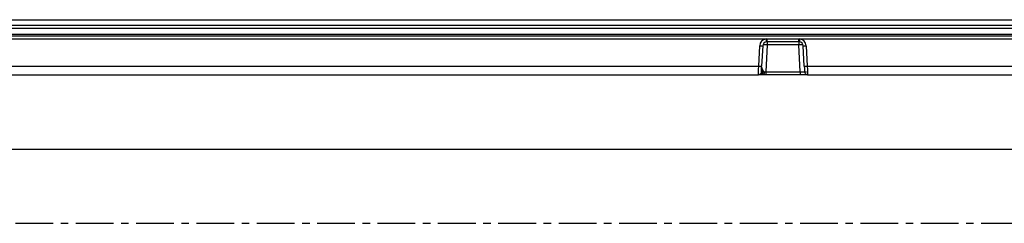
# Model space of a CAD drawing. Units: millimetres. Extents: x 3480 to 5288, y 3495 to 4564.
# Drawn here: x 3820 to 4151, y 4117 to 4186 of the extents above; entities that cross this region are included whole.
import ezdxf

# ---------------------------------------------------------------- set-up
doc = ezdxf.new("R2010")
doc.units = ezdxf.units.MM
doc.linetypes.add('CENTERX2', pattern=[20.32, 12.7, -2.54, 2.54, -2.54])
doc.layers.add('3010231', color=7, linetype='Continuous')
doc.layers.add('CENTERLINES', color=1, linetype='CENTERX2', true_color=0xff0000)

# ---------------------------------------------------------------- blocks, each defined once
blk = doc.blocks.new('1256932_002_Top_view')
for p, q in [((11.5, 0), (510.5, 0)), ((510.5, -1.9), (11.5, -1.9)), ((11.5, -2.9), (510.5, -2.9)), ((508.5, -5), (13.5, -5)), ((508.5, -5.5), (13.5, -5.5)), ((13.5, -6.45), (292.79, -6.45)), ((292.79, -6.45), (293.17, -6.43)), ((293.17, -6.43), (303.83, -6.43)), ((293.17, -7.38), (293.17, -6.43)), ((303.83, -6.43), (304.21, -6.45)), ((303.83, -7.38), (303.83, -6.43)), ((304.21, -6.45), (508.5, -6.45)), ((290.32, -15.6), (290.68, -8.79)), ((291.68, -8.8), (291.32, -15.62)), ((293.17, -8.5), (292.7, -17.53)), ((293.17, -7.38), (292.94, -7.4)), ((293.17, -7.38), (303.83, -7.38)), ((293.17, -7.38), (293.17, -8.5)), ((303.83, -8.5), (293.17, -8.5)), ((304.06, -7.4), (303.83, -7.38)), ((303.83, -7.38), (303.83, -8.5)), ((304.3, -17.53), (303.83, -8.5)), ((305.68, -15.62), (305.32, -8.8)), ((306.32, -8.79), (306.68, -15.6)), ((13.5, -15.6), (290.32, -15.6)), ((306.68, -15.6), (508.5, -15.6)), ((11.5, -18.5), (290.21, -18.5)), ((291.5, -18.5), (290.21, -18.5)), ((290.69, -18.38), (291.35, -18.38)), ((291.35, -18.38), (291.26, -18.26)), ((291.31, -17.74), (291.36, -17.64)), ((291.36, -17.64), (291.36, -17.63)), ((291.62, -18.41), (291.58, -18.45)), ((291.62, -18.35), (291.62, -18.41)), ((291.65, -17.78), (291.63, -17.93)), ((291.65, -17.78), (291.65, -17.78)), ((292.7, -18.5), (291.97, -18.5)), ((292.09, -17.55), (292.09, -17.56)), ((292.7, -17.53), (304.3, -17.53)), ((292.7, -17.53), (292.7, -18.5)), ((304.3, -18.5), (292.7, -18.5)), ((304.3, -17.53), (304.3, -18.5)), ((306.79, -18.5), (304.3, -18.5)), ((306.42, -17.6), (305.8, -17.6)), ((305.87, -17.9), (305.88, -17.91)), ((306.79, -18.5), (510.5, -18.5)), ((11, -43.55), (817.83, -43.55))]:
    blk.add_line(p, q)
at = {"flags": 128}
blk.add_lwpolyline([(305.8, -17.55), (305.83, -17.74), (305.88, -17.9)], dxfattribs=at)
for centre, radius, start, end in [((293.17, -8.92), 2.5, 98.8109, 176.9848), ((333.21, -0.42), 40.87, 188.4776, 189.8305), ((263.79, -0.42), 40.87, 350.1695, 351.5224), ((303.83, -8.92), 2.5, 3.0152, 81.1891), ((291.3, -1.66), 7.16, 264.9996, 273.0035), ((293.17, -8.88), 1.5, 98.8109, 176.9848), ((291.96, -27.55), 19.1, 86.3449, 90.6647), ((305.04, -27.55), 19.1, 89.3353, 93.6551), ((303.83, -8.88), 1.5, 3.0152, 81.1891), ((305.7, -1.66), 7.16, 266.9965, 275.0004), ((290.94, -8.48), 7.16, 264.9996, 273.0035), ((306.06, -8.48), 7.16, 266.9965, 275.0004), ((290.21, -17.5), 1, 270, 333.3636), ((291.34, -18.68), 0.435, 50.7067, 100.3507), ((291.18, -18.32), 0.592, 40.9341, 77.9558), ((291.44, -18.81), 0.44, 65.7215, 101.3179), ((291.22, -18.29), 0.67, 49.2773, 77.452), ((291.22, -18.29), 0.667, 49.125, 77.5194), ((291.44, -18.93), 0.501, 74.1279, 94.2618), ((291.76, -18.18), 0.32, 236.5156, 269.5606), ((291.97, -18.01), 0.489, 223.5718, 269.9219), ((291.12, -16.22), 1.65, 289.031, 306.1695), ((291.14, -16.24), 1.62, 288.4917, 305.8939), ((306.79, -17.5), 1, 204.4581, 270)]:
    blk.add_arc(centre, radius, start, end)
for centre, major_axis, ratio, start_param, end_param in [((290.32, -15.5), (0.1, 3), 0.001218, 3.141635, 4.677525), ((291.32, -15.55), (0.1, 2), 0.001824, 3.141688, 4.677578), ((292.8, -15.72), (1.36, 0.73), 0.899913, 2.792377, 3.222949), ((305.68, -15.55), (-0.1, 2), 0.001824, 1.605607, 3.141497), ((306.68, -15.5), (-0.1, 3), 0.001218, 1.60566, 3.14155), ((292.7, -17.5), (1.5, 0.05), 0.023058, 4.2909, 4.708545), ((304.3, -17.5), (1.5, -0.05), 0.023058, 4.716233, 6.287029)]:
    blk.add_ellipse(centre, major_axis=major_axis, ratio=ratio, start_param=start_param, end_param=end_param)
for points, knots in [([(291.36, -17.63), (291.39, -17.55), (291.44, -17.37), (291.47, -17.05), (291.49, -16.77), (291.5, -16.61), (291.5, -16.56), (291.5, -16.55), (291.5, -16.55)], [0, 0, 0, 0, 0.290115, 0.620471, 0.887621, 0.97437, 0.986688, 1, 1, 1, 1]), ([(291.5, -16.55), (291.5, -16.55), (291.57, -16.75), (291.75, -17.03), (291.99, -17.35), (292.07, -17.51), (292.09, -17.55)], [0, 0, 0, 0, 0.005071, 0.578188, 0.887825, 1, 1, 1, 1]), ([(291.5, -16.55), (291.5, -16.55), (291.5, -16.55), (291.5, -16.56), (291.5, -16.56), (291.5, -16.56), (291.5, -16.56), (291.5, -16.57), (291.5, -16.57), (291.5, -16.57), (291.5, -16.58), (291.5, -16.58), (291.5, -16.58), (291.5, -16.59), (291.5, -16.59), (291.5, -16.6), (291.5, -16.61), (291.5, -16.61), (291.5, -16.62), (291.5, -16.63), (291.51, -16.64), (291.51, -16.65), (291.51, -16.67), (291.51, -16.69), (291.51, -16.72), (291.51, -16.74), (291.51, -16.79), (291.52, -16.85), (291.52, -16.92), (291.54, -17.17), (291.55, -17.44), (291.63, -17.71), (291.65, -17.78)], [0, 0, 0, 0, 0.005252, 0.007046, 0.007612, 0.010157, 0.010793, 0.012054, 0.014556, 0.019516, 0.023575, 0.02459, 0.02643, 0.02689, 0.032322, 0.03754, 0.038845, 0.046745, 0.04872, 0.060426, 0.063353, 0.080201, 0.084413, 0.107789, 0.113633, 0.144683, 0.152445, 0.23506, 0.285759, 0.298432, 0.817772, 1, 1, 1, 1]), ([(291.11, -17.95), (291.11, -17.95), (291.12, -17.93), (291.12, -17.91), (291.13, -17.9)], [0, 0, 0, 0, 0.1067829, 1, 1, 1, 1]), ([(291.26, -18.26), (291.23, -18.18), (291.16, -18.01), (291.22, -17.83), (291.3, -17.75), (291.31, -17.74)], [0, 0, 0, 0, 0.459316, 0.941163, 1, 1, 1, 1]), ([(291.41, -18.43), (291.4, -18.43), (291.39, -18.41), (291.37, -18.39), (291.35, -18.38)], [0, 0, 0, 0, 0.090413, 1, 1, 1, 1]), ([(291.5, -18.5), (291.5, -18.5), (291.48, -18.5), (291.45, -18.48), (291.42, -18.44), (291.41, -18.43)], [0, 0, 0, 0, 0.02514, 0.638189, 1, 1, 1, 1]), ([(291.58, -18.45), (291.55, -18.47), (291.53, -18.5), (291.5, -18.5), (291.5, -18.5)], [0, 0, 0, 0, 0.9785895, 1, 1, 1, 1]), ([(291.75, -18.5), (291.67, -18.5), (291.59, -18.5), (291.5, -18.5), (291.5, -18.5)], [0, 0, 0, 0, 0.987972, 1, 1, 1, 1]), ([(291.63, -17.93), (291.61, -18.03), (291.58, -18.21), (291.6, -18.31), (291.62, -18.35)], [0, 0, 0, 0, 0.596915, 1, 1, 1, 1]), ([(291.97, -18.5), (291.93, -18.5), (291.89, -18.5), (291.77, -18.5), (291.75, -18.5)], [0, 0, 0, 0, 0.857641, 1, 1, 1, 1]), ([(292.09, -17.56), (292.11, -17.68), (292.14, -17.92), (292.1, -18.23), (292.05, -18.43), (292.01, -18.49), (291.98, -18.5), (291.97, -18.5), (291.97, -18.5)], [0, 0, 0, 0, 0.2461556, 0.4905842, 0.7333052, 0.9552593, 0.9720324, 1, 1, 1, 1])]:
    blk.add_open_spline(points, degree=3, knots=knots)

msp = doc.modelspace()

# ---------------------------------------------------------------- linework, layer by layer
at = {"layer": 'CENTERLINES'}
msp.add_line((3777.72, 4117.47), (4794.33, 4117.47), dxfattribs=at)

# ---------------------------------------------------------------- block references
at = {"layer": '3010231'}
msp.add_blockref('1256932_002_Top_view', (3778.25, 4185.97), dxfattribs=at)

doc.saveas('drawing.dxf')
